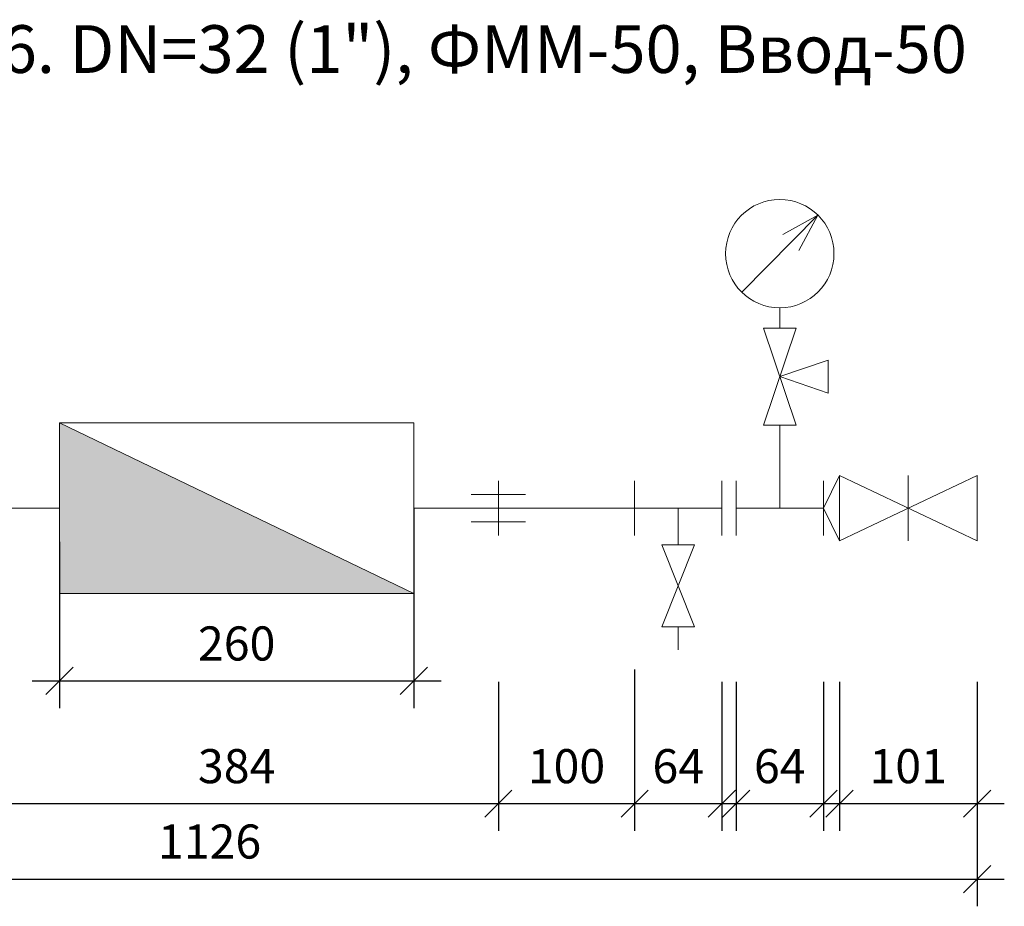
# Model space of a CAD drawing. Units: millimetres. Extents: x 23449 to 111485, y -2743 to 20908.
# Drawn here: x 43334 to 44057, y 7681 to 8331 of the extents above; entities that cross this region are included whole.
import ezdxf

# ---------------------------------------------------------------- set-up
doc = ezdxf.new("R2010")
doc.units = ezdxf.units.MM
doc.layers.get('0').update_dxf_attribs({"lineweight": 13})
doc.layers.get('Defpoints').update_dxf_attribs({"lineweight": 13})
doc.layers.add('ВК_Размеры', color=7, linetype='Continuous', lineweight=13)
doc.layers.add('Размеры', color=7, linetype='Continuous', lineweight=13)
doc.styles.get("Standard").update_dxf_attribs({"font": 'isocpeur.ttf', "width": 0.85})
doc.dimstyles.get("Standard").update_dxf_attribs({"dimtxt": 2.5, "dimasz": 2, "dimexe": 2, "dimexo": 0.0625, "dimgap": 1.5, "dimtad": 1, "dimdec": 0, "dimzin": 0, "dimdsep": 46, "dimtxsty": 'Standard', "dimblk": 'OBLIQUE', "dimcen": 0.09, "dimdle": 2, "dimaunit": 1, "dimadec": 0, "dimazin": 0, "dimtfac": 1, "dimtdec": 0, "dimtofl": 0, "dimtmove": 1, "dimatfit": 3, "dimldrblk": 'OPEN30', "dimfxl": 1, "dimtolj": 1, "dimtzin": 0, "dimarcsym": 0})

# ---------------------------------------------------------------- blocks, each defined once
blk = doc.blocks.new('_Oblique')
at = {"color": 0, "linetype": 'ByBlock', "lineweight": -2}
blk.add_line((-0.5, -0.5), (0.5, 0.5), dxfattribs=at)
blk = doc.blocks.new('*D270')
at = {"layer": 'Defpoints', "color": 0, "lineweight": 5}
for p in [(43623.47, 7973), (43363.47, 7949), (43623.47, 7846.25)]:
    blk.add_point(p, dxfattribs=at)
at = {"layer": 'ВК_Размеры', "color": 0, "lineweight": -2}
for p, q in [((43623.47, 7972.38), (43623.47, 7826.25)), ((43363.47, 7948.38), (43363.47, 7826.25)), ((43343.47, 7846.25), (43643.47, 7846.25))]:
    blk.add_line(p, q, dxfattribs=at)
at = {"layer": 'ВК_Размеры', "color": 0, "lineweight": -2, "xscale": 20, "yscale": 20, "zscale": 20, "rotation": 180}
blk.add_blockref('_Oblique', (43363.47, 7846.25), dxfattribs=at)
at = {"layer": 'ВК_Размеры', "color": 0, "lineweight": -2, "xscale": 20, "yscale": 20, "zscale": 20}
blk.add_blockref('_Oblique', (43623.47, 7846.25), dxfattribs=at)
at = {"layer": 'ВК_Размеры', "color": 0, "lineweight": 13, "insert": (43493.47, 7873.75), "char_height": 25, "attachment_point": 5}
blk.add_mtext('\\A1;260', dxfattribs=at)
blk = doc.blocks.new('_Open30')
at = {"color": 0, "linetype": 'ByBlock', "lineweight": -2}
for p, q in [((-1, 0.268), (0, 0)), ((0, 0), (-1, -0.268)), ((0, 0), (-1, 0))]:
    blk.add_line(p, q, dxfattribs=at)
blk = doc.blocks.new('*D275')
at = {"layer": 'Defpoints', "color": 0, "lineweight": 5}
for p in [(43301.47, 7846.25), (43685.47, 7846.25), (43685.47, 7756.27)]:
    blk.add_point(p, dxfattribs=at)
at = {"layer": 'Размеры', "color": 0, "lineweight": -2}
for p, q in [((43301.47, 7845.63), (43301.47, 7736.27)), ((43685.47, 7845.63), (43685.47, 7736.27)), ((43281.47, 7756.27), (43705.47, 7756.27))]:
    blk.add_line(p, q, dxfattribs=at)
at = {"layer": 'Размеры', "color": 0, "lineweight": -2, "xscale": 20, "yscale": 20, "zscale": 20, "rotation": 180}
blk.add_blockref('_Oblique', (43301.47, 7756.27), dxfattribs=at)
at = {"layer": 'Размеры', "color": 0, "lineweight": -2, "xscale": 20, "yscale": 20, "zscale": 20}
blk.add_blockref('_Oblique', (43685.47, 7756.27), dxfattribs=at)
at = {"layer": 'Размеры', "color": 0, "lineweight": 13, "insert": (43493.47, 7783.77), "char_height": 25, "attachment_point": 5}
blk.add_mtext('\\A1;384', dxfattribs=at)
blk = doc.blocks.new('*D276')
at = {"layer": 'Defpoints', "color": 0, "lineweight": 5}
for p in [(43785.47, 7855.26), (43685.47, 7846.25), (43785.47, 7756.27)]:
    blk.add_point(p, dxfattribs=at)
at = {"layer": 'Размеры', "color": 0, "lineweight": -2}
for p, q in [((43785.47, 7854.64), (43785.47, 7736.27)), ((43685.47, 7845.63), (43685.47, 7736.27)), ((43665.47, 7756.27), (43805.47, 7756.27))]:
    blk.add_line(p, q, dxfattribs=at)
at = {"layer": 'Размеры', "color": 0, "lineweight": -2, "xscale": 20, "yscale": 20, "zscale": 20, "rotation": 180}
blk.add_blockref('_Oblique', (43685.47, 7756.27), dxfattribs=at)
at = {"layer": 'Размеры', "color": 0, "lineweight": -2, "xscale": 20, "yscale": 20, "zscale": 20}
blk.add_blockref('_Oblique', (43785.47, 7756.27), dxfattribs=at)
at = {"layer": 'Размеры', "color": 0, "lineweight": 13, "insert": (43735.47, 7783.77), "char_height": 25, "attachment_point": 5}
blk.add_mtext('\\A1;100', dxfattribs=at)
blk = doc.blocks.new('*D277')
at = {"layer": 'Defpoints', "color": 0, "lineweight": 5}
for p in [(43785.47, 7846.25), (43849.47, 7846.25), (43849.47, 7756.27)]:
    blk.add_point(p, dxfattribs=at)
at = {"layer": 'Размеры', "color": 0, "lineweight": -2}
for p, q in [((43785.47, 7845.63), (43785.47, 7736.27)), ((43849.47, 7845.63), (43849.47, 7736.27)), ((43765.47, 7756.27), (43869.47, 7756.27))]:
    blk.add_line(p, q, dxfattribs=at)
at = {"layer": 'Размеры', "color": 0, "lineweight": -2, "xscale": 20, "yscale": 20, "zscale": 20, "rotation": 180}
blk.add_blockref('_Oblique', (43785.47, 7756.27), dxfattribs=at)
at = {"layer": 'Размеры', "color": 0, "lineweight": -2, "xscale": 20, "yscale": 20, "zscale": 20}
blk.add_blockref('_Oblique', (43849.47, 7756.27), dxfattribs=at)
at = {"layer": 'Размеры', "color": 0, "lineweight": 13, "insert": (43817.47, 7783.77), "char_height": 25, "attachment_point": 5}
blk.add_mtext('\\A1;64', dxfattribs=at)
blk = doc.blocks.new('*D278')
at = {"layer": 'Defpoints', "color": 0, "lineweight": 5}
for p in [(43859.97, 7846.25), (43923.97, 7846.25), (43923.97, 7756.27)]:
    blk.add_point(p, dxfattribs=at)
at = {"layer": 'Размеры', "color": 0, "lineweight": -2}
for p, q in [((43859.97, 7845.63), (43859.97, 7736.27)), ((43923.97, 7845.63), (43923.97, 7736.27)), ((43839.97, 7756.27), (43943.97, 7756.27))]:
    blk.add_line(p, q, dxfattribs=at)
at = {"layer": 'Размеры', "color": 0, "lineweight": -2, "xscale": 20, "yscale": 20, "zscale": 20, "rotation": 180}
blk.add_blockref('_Oblique', (43859.97, 7756.27), dxfattribs=at)
at = {"layer": 'Размеры', "color": 0, "lineweight": -2, "xscale": 20, "yscale": 20, "zscale": 20}
blk.add_blockref('_Oblique', (43923.97, 7756.27), dxfattribs=at)
at = {"layer": 'Размеры', "color": 0, "lineweight": 13, "insert": (43891.97, 7783.77), "char_height": 25, "attachment_point": 5}
blk.add_mtext('\\A1;64', dxfattribs=at)
blk = doc.blocks.new('*D279')
at = {"layer": 'Defpoints', "color": 0, "lineweight": 5}
for p in [(43935.7, 7846.25), (44036.7, 7846.25), (44036.7, 7756.27)]:
    blk.add_point(p, dxfattribs=at)
at = {"layer": 'Размеры', "color": 0, "lineweight": -2}
for p, q in [((43935.7, 7845.63), (43935.7, 7736.27)), ((44036.7, 7845.63), (44036.7, 7736.27)), ((43915.7, 7756.27), (44056.7, 7756.27))]:
    blk.add_line(p, q, dxfattribs=at)
at = {"layer": 'Размеры', "color": 0, "lineweight": -2, "xscale": 20, "yscale": 20, "zscale": 20, "rotation": 180}
blk.add_blockref('_Oblique', (43935.7, 7756.27), dxfattribs=at)
at = {"layer": 'Размеры', "color": 0, "lineweight": -2, "xscale": 20, "yscale": 20, "zscale": 20}
blk.add_blockref('_Oblique', (44036.7, 7756.27), dxfattribs=at)
at = {"layer": 'Размеры', "color": 0, "lineweight": 13, "insert": (43986.2, 7783.77), "char_height": 25, "attachment_point": 5}
blk.add_mtext('\\A1;101', dxfattribs=at)
blk = doc.blocks.new('*D2077')
at = {"layer": 'Defpoints', "color": 0, "lineweight": 5}
for p in [(42910.52, 7809.93), (44036.7, 7790.95), (44036.7, 7700.97)]:
    blk.add_point(p, dxfattribs=at)
at = {"layer": 'Размеры', "color": 0, "lineweight": -2}
for p, q in [((42910.52, 7809.31), (42910.52, 7680.97)), ((44036.7, 7790.32), (44036.7, 7680.97)), ((42890.52, 7700.97), (44056.7, 7700.97))]:
    blk.add_line(p, q, dxfattribs=at)
at = {"layer": 'Размеры', "color": 0, "lineweight": -2, "xscale": 20, "yscale": 20, "zscale": 20, "rotation": 180}
blk.add_blockref('_Oblique', (42910.52, 7700.97), dxfattribs=at)
at = {"layer": 'Размеры', "color": 0, "lineweight": -2, "xscale": 20, "yscale": 20, "zscale": 20}
blk.add_blockref('_Oblique', (44036.7, 7700.97), dxfattribs=at)
at = {"layer": 'Размеры', "color": 0, "lineweight": 13, "insert": (43473.61, 7728.47), "char_height": 25, "attachment_point": 5}
blk.add_mtext('\\A1;1126', dxfattribs=at)

msp = doc.modelspace()

# ---------------------------------------------------------------- hatches: boundary and pattern name
at = {"lineweight": 13, "ltscale": 25}
h = msp.add_hatch(color=256, dxfattribs=at)
h.set_gradient(color1=(51, 51, 51), color2=(51, 51, 51), tint=1)
h.paths.add_polyline_path([(43623.47, 7910.5), (43363.47, 8035.5), (43363.47, 7910.5)])

# ---------------------------------------------------------------- linework, layer by layer
at = {"lineweight": 13, "ltscale": 10}
for p, q in [((43864.03, 8131.42), (43919.91, 8187.94)), ((43919.91, 8187.94), (43894.23, 8173.72)), ((43919.91, 8187.94), (43905.99, 8162.09)), ((43891.97, 8104.94), (43891.97, 8119.94)), ((43879.97, 8104.94), (43903.97, 8104.94)), ((43879.97, 8033.94), (43903.97, 8104.94)), ((43879.97, 8104.94), (43903.97, 8033.94)), ((43891.97, 8069.44), (43927.47, 8081.44)), ((43927.47, 8081.44), (43927.47, 8057.44)), ((43891.97, 8069.44), (43927.47, 8057.44)), ((43363.47, 8035.5), (43363.47, 7910.5)), ((43363.47, 8035.5), (43623.47, 8035.5)), ((43363.47, 8035.5), (43623.47, 7910.5)), ((43623.47, 8035.5), (43623.47, 7910.5)), ((43879.97, 8033.94), (43903.97, 8033.94)), ((43891.97, 7983.94), (43891.97, 8033.94)), ((43891.97, 7973), (43891.97, 8000)), ((43685.47, 7973), (43685.47, 7993)), ((43785.47, 7953), (43785.47, 7993)), ((43849.47, 7953), (43849.47, 7993)), ((43859.97, 7953), (43859.97, 7993)), ((43923.97, 7973), (43935.7, 7997)), ((43923.97, 7953), (43923.97, 7993)), ((43935.7, 7997), (43935.7, 7949)), ((43935.7, 7997), (44036.7, 7949)), ((43935.7, 7949), (44036.7, 7997)), ((43986.2, 7997), (43986.2, 7949)), ((44036.7, 7997), (44036.7, 7949)), ((43705.47, 7983), (43665.47, 7983)), ((43201.47, 7973), (43363.47, 7973)), ((43623.47, 7973), (43785.47, 7973)), ((43685.47, 7973), (43685.47, 7953)), ((43785.47, 7973), (43849.47, 7973)), ((43817.47, 7973), (43817.47, 7946)), ((43859.97, 7973), (43923.97, 7973)), ((43923.97, 7973), (43935.7, 7949)), ((43705.47, 7963), (43665.47, 7963)), ((43805.47, 7946), (43829.47, 7946)), ((43805.47, 7946), (43829.47, 7886)), ((43805.47, 7886), (43829.47, 7946)), ((43363.47, 7910.5), (43623.47, 7910.5)), ((43805.47, 7886), (43829.47, 7886)), ((43817.47, 7886), (43817.47, 7869.12))]:
    msp.add_line(p, q, dxfattribs=at)
msp.add_circle((43891.97, 8159.68), 39.74, dxfattribs=at)

# ---------------------------------------------------------------- texts
at = {"color": 0, "linetype": 'Continuous', "lineweight": 13, "ltscale": 10}
msp.add_text('  Исполнение 16. DN=32 (1"), ФММ-50, Ввод-50', height=35, dxfattribs=at).set_placement((42972.56, 8292.2))

# ---------------------------------------------------------------- dimensions: what is measured, and where the dimension line sits
at = {"layer": 'ВК_Размеры', "lineweight": 13}
dim = msp.add_linear_dim(base=(43623.47, 7846.25), p1=(43363.47, 7949), p2=(43623.47, 7973), dimstyle='Standard', override={"dimscale": 10, "dimlfac": 1, "dimtxsty": 'Standard', "dimtolj": 1}, dxfattribs=at)
dim.commit()
dim.dimension.update_dxf_attribs({"geometry": '*D270', "text_midpoint": (43493.47, 7846.25), "dimtype": 160})
at = {"layer": 'Размеры', "lineweight": 13}
for base, p1, p2, picture, middle in [((43785.47, 7756.27), (43685.47, 7846.25), (43785.47, 7855.26), '*D276', (43735.47, 7756.27)), ((43685.47, 7756.27), (43301.47, 7846.25), (43685.47, 7846.25), '*D275', (43493.47, 7756.27)), ((43849.47, 7756.27), (43785.47, 7846.25), (43849.47, 7846.25), '*D277', (43817.47, 7756.27)), ((43923.97, 7756.27), (43859.97, 7846.25), (43923.97, 7846.25), '*D278', (43891.97, 7756.27)), ((44036.7, 7756.27), (43935.7, 7846.25), (44036.7, 7846.25), '*D279', (43986.2, 7756.27)), ((44036.7, 7700.97), (42910.52, 7809.93), (44036.7, 7790.95), '*D2077', (43473.61, 7700.97))]:
    dim = msp.add_linear_dim(base=base, p1=p1, p2=p2, dimstyle='Standard', override={"dimscale": 10, "dimlfac": 1, "dimtxsty": 'Standard', "dimtolj": 1}, dxfattribs=at)
    dim.commit()
    dim.dimension.update_dxf_attribs({"geometry": picture, "text_midpoint": middle, "dimtype": 160})

doc.saveas('drawing.dxf')
